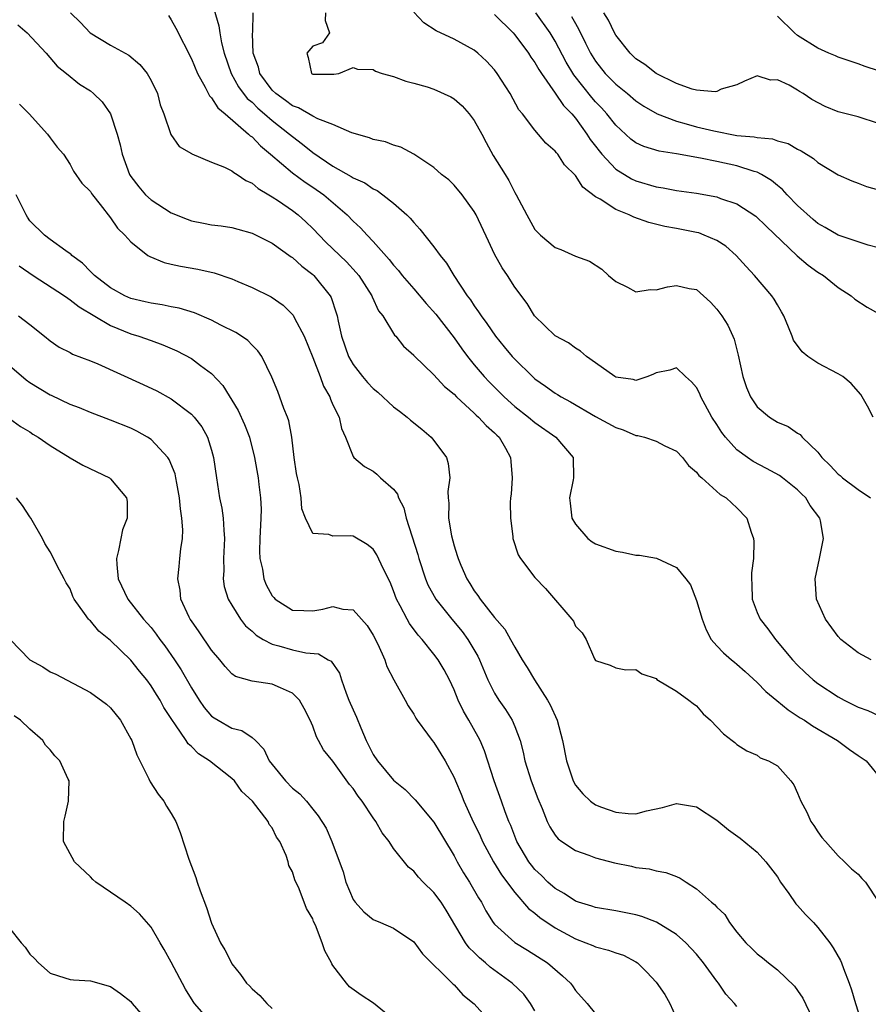
# Model space of a CAD drawing. Units: inches. Extents: x 2595000 to 2598000, y 1530000 to 1533000.
# Drawn here: x 2595136 to 2595220, y 1530739 to 1530836 of the extents above; entities that cross this region are included whole.
import ezdxf

# ---------------------------------------------------------------- set-up
doc = ezdxf.new("R2010")
doc.units = ezdxf.units.IN
doc.header["$MEASUREMENT"] = 0
doc.layers.add('LD25951530_2ft', color=151, linetype='Continuous')

msp = doc.modelspace()

# ---------------------------------------------------------------- linework, layer by layer
at = {"layer": 'LD25951530_2ft'}
for points, elevation in [([(2595155, 1530838.183), (2595155.714, 1530835.714), (2595155.815, 1530835), (2595155.987, 1530834.014), (2595156.237, 1530833), (2595156.915, 1530831), (2595157.667, 1530829.667), (2595158.524, 1530828.524), (2595159, 1530828.14), (2595159.563, 1530827.563), (2595160.237, 1530827), (2595161, 1530826.326), (2595162.717, 1530825), (2595163, 1530824.746), (2595163.997, 1530823.997), (2595165, 1530823.163), (2595167, 1530821.818), (2595168.813, 1530820.813), (2595169, 1530820.682), (2595170.162, 1530820.163), (2595171, 1530819.583), (2595171.399, 1530819.399), (2595171.943, 1530819), (2595173, 1530818.15), (2595174.32, 1530817), (2595174.662, 1530816.663), (2595175, 1530816.239), (2595175.606, 1530815.605), (2595177, 1530813.85), (2595177.61, 1530813), (2595178.235, 1530812.235), (2595178.979, 1530811), (2595180.305, 1530809), (2595180.611, 1530808.611), (2595181, 1530807.992), (2595181.419, 1530807.419), (2595181.665, 1530807), (2595182.241, 1530806.241), (2595183.083, 1530805), (2595183.963, 1530803.963), (2595184.752, 1530803), (2595185, 1530802.727), (2595186.772, 1530801), (2595187, 1530800.797), (2595188.059, 1530800.059), (2595189, 1530799.366), (2595189.233, 1530799.233), (2595189.585, 1530799), (2595190.504, 1530798.504), (2595193, 1530797.052), (2595195, 1530795.954), (2595195.726, 1530795.726), (2595197, 1530795.193), (2595197.182, 1530795.182), (2595197.833, 1530795), (2595199, 1530794.61), (2595199.843, 1530794.157), (2595201, 1530793.615), (2595201.623, 1530793), (2595202.212, 1530792.212), (2595203, 1530791.545), (2595203.226, 1530791.226), (2595203.52, 1530791), (2595205.345, 1530789.345), (2595205.945, 1530789), (2595206.476, 1530788.476), (2595207, 1530788.02), (2595207.961, 1530787), (2595208.402, 1530785.598), (2595208.633, 1530785), (2595208.677, 1530784.677), (2595208.629, 1530783), (2595208.422, 1530781.578), (2595208.43, 1530781), (2595208.462, 1530780.463), (2595208.487, 1530779), (2595209, 1530777.663), (2595209.287, 1530777), (2595210.046, 1530776.046), (2595210.805, 1530775), (2595212.479, 1530773), (2595213, 1530772.47), (2595213.747, 1530771.747), (2595214.55, 1530771), (2595215, 1530770.657), (2595217, 1530769.33), (2595217.603, 1530769), (2595218.541, 1530768.541), (2595219, 1530768.298), (2595219.961, 1530767.961), (2595221, 1530767.474)], 8204), ([(2595141.03, 1530837), (2595142.024, 1530836.024), (2595142.975, 1530835), (2595145, 1530833.791), (2595146.808, 1530832.808), (2595147.893, 1530831.893), (2595148.601, 1530831), (2595149, 1530830.305), (2595149.623, 1530829), (2595149.902, 1530827.901), (2595150.258, 1530827), (2595150.963, 1530824.963), (2595151.783, 1530823.783), (2595153, 1530823.059), (2595153.029, 1530823.029), (2595155, 1530822.213), (2595156.287, 1530821.713), (2595157, 1530821.351), (2595157.189, 1530821.189), (2595157.517, 1530821), (2595158.387, 1530820.387), (2595159, 1530820.141), (2595159.61, 1530819.61), (2595160.667, 1530819), (2595161, 1530818.796), (2595161.614, 1530818.386), (2595163, 1530817.429), (2595163.554, 1530817), (2595164.315, 1530816.315), (2595165, 1530815.67), (2595166.315, 1530814.315), (2595168.341, 1530812.341), (2595169.307, 1530811.307), (2595169.554, 1530811), (2595170.859, 1530809), (2595170.893, 1530808.893), (2595171.521, 1530807.522), (2595171.948, 1530807), (2595173.11, 1530805.11), (2595173.239, 1530805), (2595174.006, 1530804.006), (2595175, 1530803.133), (2595175.055, 1530803.054), (2595177, 1530801.179), (2595178.036, 1530800.036), (2595179, 1530799.254), (2595179.24, 1530799), (2595181, 1530797.383), (2595181.19, 1530797.19), (2595181.415, 1530797), (2595182.158, 1530796.158), (2595183, 1530795.436), (2595183.215, 1530795.215), (2595183.457, 1530795), (2595184.083, 1530793.917), (2595184.589, 1530793), (2595184.606, 1530792.606), (2595184.73, 1530791), (2595184.642, 1530789.358), (2595184.591, 1530789), (2595184.553, 1530788.553), (2595184.588, 1530787), (2595184.814, 1530785.186), (2595184.823, 1530785), (2595185.355, 1530783.356), (2595185.567, 1530783), (2595187, 1530781.141), (2595188.034, 1530780.033), (2595190.663, 1530777), (2595190.813, 1530776.813), (2595191, 1530776.328), (2595191.664, 1530775.664), (2595192.059, 1530775), (2595192.9, 1530773.1), (2595193, 1530772.926), (2595194.45, 1530772.449), (2595195, 1530772.18), (2595195.996, 1530771.996), (2595197, 1530772.031), (2595197.591, 1530771.591), (2595199, 1530771.125), (2595199.053, 1530771.053), (2595201, 1530769.88), (2595202.242, 1530769), (2595202.659, 1530768.659), (2595203, 1530768.42), (2595203.657, 1530767.656), (2595204.362, 1530767), (2595205.657, 1530765.657), (2595206.509, 1530765), (2595206.796, 1530764.797), (2595207, 1530764.597), (2595207.991, 1530763.991), (2595209, 1530763.562), (2595209.305, 1530763.305), (2595210.127, 1530763), (2595211, 1530762.485), (2595212.344, 1530761), (2595212.631, 1530760.631), (2595213, 1530759.789), (2595213.322, 1530759), (2595213.905, 1530757.905), (2595214.297, 1530757), (2595214.603, 1530756.603), (2595215, 1530755.963), (2595215.411, 1530755.411), (2595215.75, 1530755), (2595217, 1530753.582), (2595217.634, 1530753), (2595218.323, 1530752.323), (2595219, 1530751.781), (2595219.362, 1530751.362), (2595219.736, 1530751), (2595221, 1530749.033)], 8200), ([(2595150.721, 1530836.721), (2595151, 1530836.3), (2595151.468, 1530835.468), (2595153, 1530832.448), (2595153.587, 1530831), (2595154.364, 1530829.636), (2595154.784, 1530828.784), (2595155, 1530828.576), (2595155.6, 1530827.6), (2595156.341, 1530827), (2595158.646, 1530825), (2595158.824, 1530824.824), (2595159, 1530824.707), (2595159.825, 1530823.825), (2595160.838, 1530823), (2595163, 1530821.164), (2595164.242, 1530820.242), (2595165, 1530819.75), (2595166.092, 1530819), (2595168.414, 1530817), (2595169, 1530816.392), (2595169.73, 1530815.73), (2595170.389, 1530815), (2595171, 1530814.368), (2595172.582, 1530812.583), (2595173, 1530812.033), (2595173.494, 1530811.495), (2595173.869, 1530811), (2595175, 1530809.672), (2595176.242, 1530808.242), (2595177.195, 1530807.195), (2595179, 1530804.839), (2595179.762, 1530803.761), (2595180.337, 1530803), (2595181, 1530802.176), (2595181.99, 1530801), (2595182.475, 1530800.475), (2595183.939, 1530799), (2595185, 1530798.06), (2595186.366, 1530797), (2595187, 1530796.467), (2595189.078, 1530795), (2595190.774, 1530793), (2595190.826, 1530791), (2595190.799, 1530790.799), (2595190.408, 1530789), (2595190.491, 1530788.491), (2595190.661, 1530787), (2595191, 1530786.4), (2595192.232, 1530785), (2595192.659, 1530784.66), (2595193, 1530784.47), (2595195, 1530783.731), (2595195.651, 1530783.65), (2595197, 1530783.353), (2595197.336, 1530783.336), (2595199.034, 1530783.034), (2595201, 1530782.131), (2595201.947, 1530781), (2595202.394, 1530780.394), (2595203, 1530778.849), (2595203.541, 1530777), (2595203.952, 1530775.952), (2595204.459, 1530775), (2595205, 1530774.371), (2595205.677, 1530773.676), (2595206.447, 1530773), (2595206.748, 1530772.748), (2595207, 1530772.56), (2595207.822, 1530771.822), (2595209, 1530770.731), (2595209.865, 1530769.864), (2595210.949, 1530768.949), (2595212.051, 1530768.051), (2595213.26, 1530767.26), (2595213.689, 1530767), (2595214.461, 1530766.461), (2595216.934, 1530765), (2595218.121, 1530764.121), (2595219, 1530763.511), (2595219.797, 1530763), (2595221.41, 1530761)], 8202), ([(2595220.277, 1530773), (2595219, 1530773.661), (2595217.274, 1530775), (2595217, 1530775.282), (2595215.773, 1530777), (2595214.886, 1530779), (2595214.743, 1530781), (2595215.175, 1530783), (2595215.577, 1530785), (2595215.255, 1530786.745), (2595215.191, 1530787), (2595214.257, 1530788.257), (2595213.829, 1530789), (2595213.402, 1530789.402), (2595213, 1530789.812), (2595211.507, 1530791), (2595211.209, 1530791.209), (2595209.916, 1530791.916), (2595208.602, 1530792.602), (2595208.037, 1530793), (2595207, 1530793.773), (2595205.851, 1530795), (2595205.488, 1530795.488), (2595205, 1530796.279), (2595204.515, 1530797), (2595203.419, 1530799), (2595203.306, 1530799.306), (2595203, 1530799.933), (2595202.501, 1530800.501), (2595201.898, 1530801), (2595201, 1530801.855), (2595200.351, 1530801.649), (2595199, 1530801.392), (2595198.75, 1530801.25), (2595198.175, 1530801), (2595197, 1530800.619), (2595196.709, 1530800.709), (2595195, 1530800.94), (2595194.899, 1530801), (2595193, 1530802.376), (2595192.1, 1530803), (2595191.512, 1530803.512), (2595191, 1530803.821), (2595190.338, 1530804.338), (2595189, 1530805.043), (2595186.966, 1530807), (2595186.228, 1530808.229), (2595185, 1530809.837), (2595184.274, 1530811), (2595183.752, 1530811.752), (2595183, 1530813.109), (2595182.388, 1530814.388), (2595181.185, 1530817), (2595181, 1530817.35), (2595179.783, 1530819), (2595179, 1530819.947), (2595178.474, 1530820.474), (2595177.763, 1530821), (2595177, 1530821.687), (2595174.996, 1530822.996), (2595173.711, 1530823.711), (2595173, 1530823.888), (2595172.213, 1530824.213), (2595171, 1530824.458), (2595170.626, 1530824.626), (2595168.889, 1530825.111), (2595167, 1530825.942), (2595165.5, 1530826.5), (2595165, 1530826.767), (2595163.588, 1530827.588), (2595163, 1530827.799), (2595162.321, 1530828.32), (2595161.344, 1530829), (2595161, 1530829.347), (2595159.757, 1530831), (2595159.624, 1530831.624), (2595159.112, 1530833), (2595159.045, 1530834.956), (2595159.062, 1530835.062), (2595159.116, 1530837)], 8206), ([(2595166.267, 1530837), (2595166.227, 1530836.227), (2595166.676, 1530835), (2595165.985, 1530834.015), (2595165, 1530833.688), (2595164.43, 1530833), (2595164.566, 1530832.566), (2595164.876, 1530831), (2595165, 1530830.936), (2595167.092, 1530830.908), (2595167.599, 1530831), (2595169, 1530831.574), (2595169.427, 1530831.427), (2595171, 1530831.383), (2595171.231, 1530831.231), (2595171.87, 1530831), (2595173, 1530830.685), (2595174.236, 1530830.236), (2595175, 1530830.038), (2595176.343, 1530829.657), (2595177, 1530829.439), (2595178.676, 1530828.676), (2595179, 1530828.493), (2595179.804, 1530827.804), (2595180.498, 1530827), (2595181, 1530826.343), (2595181.735, 1530825), (2595182.158, 1530824.158), (2595182.865, 1530822.865), (2595184.039, 1530821), (2595184.4, 1530820.4), (2595185, 1530819.224), (2595185.146, 1530819), (2595186.182, 1530817), (2595187, 1530815.565), (2595187.537, 1530815), (2595189, 1530813.786), (2595189.565, 1530813.565), (2595191, 1530812.919), (2595192.408, 1530812.407), (2595193.625, 1530811.625), (2595194.296, 1530811), (2595195, 1530810.411), (2595196.154, 1530809.846), (2595197, 1530809.374), (2595198.391, 1530809.609), (2595199, 1530809.593), (2595200.13, 1530809.87), (2595201, 1530810.023), (2595202.27, 1530809.73), (2595203, 1530809.609), (2595204.384, 1530808.383), (2595205, 1530807.676), (2595205.489, 1530807), (2595206.083, 1530806.083), (2595206.592, 1530805), (2595206.716, 1530804.716), (2595207.125, 1530803.125), (2595207.58, 1530801), (2595207.941, 1530799.941), (2595208.342, 1530799), (2595209, 1530798.001), (2595210.213, 1530797), (2595211, 1530796.51), (2595212.067, 1530796.067), (2595213, 1530795.423), (2595213.261, 1530795.261), (2595213.454, 1530795), (2595215, 1530793.532), (2595215.392, 1530793), (2595216.21, 1530792.21), (2595217, 1530791.359), (2595217.208, 1530791.208), (2595217.45, 1530791), (2595219, 1530789.836), (2595220.217, 1530789)], 8208), ([(2595220.492, 1530797), (2595219.924, 1530798.077), (2595219.4, 1530799), (2595219.244, 1530799.244), (2595218.315, 1530800.315), (2595217.461, 1530801), (2595217, 1530801.29), (2595215, 1530802.331), (2595213.998, 1530803), (2595213.438, 1530803.438), (2595212.596, 1530804.596), (2595212.457, 1530805), (2595212.102, 1530805.898), (2595211.623, 1530807), (2595211.411, 1530807.411), (2595211, 1530808.096), (2595210.675, 1530808.675), (2595210.46, 1530809), (2595208.742, 1530811), (2595207.897, 1530811.897), (2595206.908, 1530813), (2595205.891, 1530813.891), (2595205, 1530814.468), (2595203.767, 1530815), (2595203.211, 1530815.211), (2595203, 1530815.264), (2595201, 1530815.668), (2595199.861, 1530815.861), (2595198.26, 1530816.26), (2595196.778, 1530816.778), (2595196.326, 1530817), (2595195, 1530817.522), (2595193.458, 1530818.542), (2595193, 1530818.796), (2595191.744, 1530819.744), (2595191, 1530820.9), (2595189.94, 1530821.94), (2595189.251, 1530823), (2595189.128, 1530823.128), (2595189, 1530823.318), (2595188.094, 1530824.094), (2595187, 1530825.37), (2595185.755, 1530827), (2595185.41, 1530827.41), (2595184.546, 1530829), (2595183.268, 1530831), (2595183, 1530831.351), (2595182.197, 1530832.197), (2595181.348, 1530833), (2595181, 1530833.284), (2595179, 1530834.373), (2595177.22, 1530835.22), (2595176.011, 1530836.011), (2595175, 1530837.054)], 8210), ([(2595183, 1530836.824), (2595184.832, 1530835), (2595185, 1530834.815), (2595186.357, 1530833), (2595186.604, 1530832.604), (2595187, 1530832.065), (2595187.383, 1530831.383), (2595187.635, 1530831), (2595189, 1530829.057), (2595189.826, 1530827.827), (2595190.639, 1530827), (2595191, 1530826.567), (2595192.148, 1530825), (2595192.473, 1530824.473), (2595193, 1530823.814), (2595193.342, 1530823.342), (2595193.634, 1530823), (2595195, 1530821.537), (2595196.555, 1530820.555), (2595197, 1530820.354), (2595199, 1530819.782), (2595199.682, 1530819.682), (2595201, 1530819.427), (2595203, 1530819.135), (2595205, 1530818.781), (2595205.365, 1530818.634), (2595207, 1530818.083), (2595208.878, 1530816.878), (2595209.877, 1530815.877), (2595212.954, 1530812.955), (2595214.032, 1530812.032), (2595215, 1530811.333), (2595215.572, 1530811), (2595217, 1530809.804), (2595218.31, 1530809), (2595218.676, 1530808.675), (2595219.873, 1530807.874), (2595221, 1530807.26)], 8212), ([(2595221, 1530813.755), (2595219.989, 1530814.011), (2595219, 1530814.327), (2595217, 1530815.008), (2595215.739, 1530815.739), (2595215, 1530816.146), (2595214.529, 1530816.529), (2595213, 1530817.945), (2595211.965, 1530819), (2595211.513, 1530819.514), (2595211, 1530819.909), (2595210.406, 1530820.405), (2595209.418, 1530821), (2595209, 1530821.214), (2595208.716, 1530821.284), (2595207, 1530821.842), (2595205, 1530822.277), (2595203.377, 1530822.623), (2595201, 1530823.042), (2595199.306, 1530823.306), (2595197.775, 1530823.775), (2595197, 1530824.138), (2595196.503, 1530824.503), (2595195, 1530825.863), (2595194.108, 1530827), (2595193.585, 1530827.585), (2595193, 1530828.195), (2595192.624, 1530828.624), (2595190.86, 1530830.86), (2595190.107, 1530832.107), (2595189, 1530834.175), (2595188.493, 1530835), (2595187.1, 1530837)], 8214), ([(2595221, 1530826.049), (2595219, 1530826.693), (2595217, 1530827.212), (2595215.737, 1530827.737), (2595214.41, 1530828.41), (2595213.537, 1530829), (2595213.198, 1530829.197), (2595213, 1530829.344), (2595212.169, 1530829.831), (2595211, 1530830.375), (2595210.315, 1530830.315), (2595209, 1530830.748), (2595207.755, 1530830.245), (2595207, 1530829.876), (2595205.442, 1530829.442), (2595205, 1530829.217), (2595204.835, 1530829.165), (2595203, 1530829.355), (2595202.561, 1530829.438), (2595201, 1530829.99), (2595199.008, 1530830.992), (2595197.873, 1530831.873), (2595197, 1530832.455), (2595196.411, 1530833), (2595195, 1530834.778), (2595194.87, 1530835), (2595194.275, 1530836.275), (2595193.832, 1530837)], 8218), ([(2595135.811, 1530835.811), (2595136.733, 1530835), (2595138.628, 1530833), (2595139.724, 1530831.724), (2595140.644, 1530831), (2595141.929, 1530829.929), (2595143, 1530829.259), (2595143.32, 1530829), (2595144.17, 1530828.17), (2595145, 1530826.988), (2595145.647, 1530825), (2595145.937, 1530823.937), (2595146.127, 1530823), (2595146.882, 1530821), (2595147, 1530820.813), (2595147.776, 1530819.776), (2595148.456, 1530819), (2595149, 1530818.48), (2595151, 1530817.201), (2595152.565, 1530816.565), (2595153, 1530816.407), (2595154.194, 1530816.194), (2595155, 1530816.028), (2595155.926, 1530815.926), (2595157, 1530815.764), (2595157.588, 1530815.588), (2595159, 1530815.209), (2595161, 1530814.2), (2595162.861, 1530812.861), (2595163, 1530812.777), (2595163.923, 1530811.923), (2595165, 1530811.1), (2595165.105, 1530811), (2595166.719, 1530809), (2595166.816, 1530808.816), (2595167.325, 1530807.325), (2595167.423, 1530807), (2595167.52, 1530806.48), (2595167.845, 1530805), (2595168.544, 1530803), (2595169, 1530802.215), (2595169.938, 1530801), (2595170.422, 1530800.422), (2595171, 1530799.83), (2595171.456, 1530799.456), (2595173, 1530798.011), (2595173.589, 1530797.589), (2595174.366, 1530797), (2595174.693, 1530796.693), (2595175.797, 1530795.796), (2595176.737, 1530795), (2595177, 1530794.677), (2595178.236, 1530793), (2595178.423, 1530792.423), (2595178.574, 1530791), (2595178.378, 1530789.622), (2595178.406, 1530789), (2595178.469, 1530788.469), (2595178.444, 1530787), (2595178.733, 1530785.267), (2595179, 1530784.257), (2595179.315, 1530783.315), (2595179.386, 1530783), (2595179.658, 1530782.342), (2595180.25, 1530781), (2595180.55, 1530780.55), (2595181, 1530779.808), (2595181.353, 1530779.353), (2595181.573, 1530779), (2595183, 1530777.183), (2595184.012, 1530776.012), (2595184.589, 1530775), (2595185, 1530774.222), (2595185.735, 1530773), (2595186.219, 1530772.219), (2595186.943, 1530771), (2595188.244, 1530769), (2595188.519, 1530768.519), (2595189.214, 1530767), (2595189.728, 1530765), (2595190.113, 1530763), (2595190.768, 1530761), (2595191, 1530760.576), (2595191.742, 1530759.742), (2595192.505, 1530759), (2595193, 1530758.639), (2595193.594, 1530758.406), (2595195, 1530757.904), (2595196.223, 1530757.777), (2595197, 1530757.766), (2595198.036, 1530758.036), (2595199.638, 1530758.362), (2595201, 1530758.766), (2595203, 1530758.432), (2595205, 1530757.117), (2595206.168, 1530756.168), (2595207.33, 1530755.33), (2595209, 1530753.946), (2595209.846, 1530753), (2595211, 1530751.503), (2595211.317, 1530751), (2595212.145, 1530749.855), (2595212.838, 1530748.838), (2595213, 1530748.697), (2595213.778, 1530747.778), (2595214.561, 1530747), (2595215, 1530746.518), (2595216.191, 1530745), (2595216.508, 1530744.508), (2595217.244, 1530743.244), (2595217.354, 1530743), (2595217.551, 1530742.449), (2595218.12, 1530741), (2595218.35, 1530740.35), (2595218.728, 1530739), (2595219, 1530738.161)], 8198), ([(2595190.623, 1530836.623), (2595191, 1530835.931), (2595191.355, 1530835.355), (2595192.015, 1530833.985), (2595192.513, 1530833), (2595193, 1530832.219), (2595193.959, 1530831), (2595195, 1530829.929), (2595196.161, 1530829), (2595197, 1530828.289), (2595197.767, 1530827.767), (2595199.099, 1530827), (2595201, 1530826.266), (2595201.984, 1530826.016), (2595203, 1530825.725), (2595204.697, 1530825.303), (2595207, 1530824.852), (2595208.713, 1530824.713), (2595209, 1530824.644), (2595210.519, 1530824.519), (2595211, 1530824.339), (2595212.062, 1530824.062), (2595213, 1530823.513), (2595213.348, 1530823.348), (2595214.584, 1530822.584), (2595215, 1530822.185), (2595217, 1530820.958), (2595218.376, 1530820.375), (2595219, 1530820.147), (2595219.81, 1530819.811), (2595221, 1530819.48)], 8216), ([(2595221, 1530831.237), (2595219.68, 1530831.68), (2595219, 1530831.937), (2595218.208, 1530832.208), (2595217, 1530832.602), (2595216.735, 1530832.735), (2595216.095, 1530833), (2595215, 1530833.497), (2595213, 1530834.751), (2595212.679, 1530835), (2595211, 1530836.665)], 8220), ([(2595135.964, 1530827.964), (2595136.928, 1530827), (2595138.758, 1530825), (2595139, 1530824.615), (2595139.705, 1530823.705), (2595140.323, 1530823), (2595141, 1530821.979), (2595141.332, 1530821.332), (2595142.144, 1530820.144), (2595143, 1530819.321), (2595143.109, 1530819.109), (2595143.189, 1530819), (2595143.98, 1530818.02), (2595145, 1530816.716), (2595145.688, 1530815.688), (2595146.405, 1530815), (2595147, 1530814.321), (2595148.674, 1530813), (2595148.872, 1530812.872), (2595150.284, 1530812.284), (2595151, 1530812.137), (2595151.915, 1530811.915), (2595153.629, 1530811.629), (2595155.259, 1530811.259), (2595157, 1530810.662), (2595157.598, 1530810.402), (2595159, 1530809.831), (2595160.891, 1530808.891), (2595162.069, 1530808.068), (2595163.073, 1530807.073), (2595163.205, 1530806.795), (2595164.143, 1530805), (2595165, 1530802.887), (2595165.741, 1530801), (2595166.06, 1530800.06), (2595166.691, 1530799), (2595166.76, 1530798.76), (2595167, 1530798.214), (2595167.613, 1530797), (2595167.857, 1530795.857), (2595168.264, 1530795), (2595169, 1530793.105), (2595169.07, 1530793), (2595170.115, 1530792.114), (2595171, 1530791.634), (2595171.349, 1530791.35), (2595171.726, 1530791), (2595173, 1530789.884), (2595173.385, 1530789.385), (2595173.5, 1530789), (2595174.01, 1530788.01), (2595174.262, 1530787), (2595175.399, 1530783.4), (2595175.509, 1530783), (2595176.172, 1530781), (2595176.41, 1530780.41), (2595177.182, 1530779), (2595178.78, 1530777), (2595179.785, 1530775.785), (2595180.37, 1530775), (2595181.34, 1530773.339), (2595181.501, 1530773), (2595182.336, 1530771), (2595183, 1530769.687), (2595183.427, 1530769), (2595184.073, 1530768.072), (2595184.74, 1530767), (2595185, 1530766.375), (2595185.525, 1530765), (2595185.845, 1530763.845), (2595186.008, 1530763), (2595186.634, 1530761), (2595187.281, 1530759.28), (2595187.71, 1530758.29), (2595188.215, 1530757), (2595188.464, 1530756.464), (2595189, 1530755.634), (2595189.286, 1530755.286), (2595189.678, 1530755), (2595191, 1530754.122), (2595192.338, 1530753.662), (2595193, 1530753.395), (2595194.888, 1530752.889), (2595196.559, 1530752.559), (2595197, 1530752.448), (2595198.308, 1530752.308), (2595199, 1530752.118), (2595199.962, 1530751.962), (2595201, 1530751.558), (2595201.388, 1530751.388), (2595201.959, 1530751), (2595203, 1530750.346), (2595204.489, 1530749), (2595204.778, 1530748.778), (2595205, 1530748.502), (2595205.782, 1530747.781), (2595206.261, 1530747), (2595207, 1530746.047), (2595207.875, 1530745), (2595208.448, 1530744.447), (2595209, 1530743.885), (2595209.515, 1530743.515), (2595210.11, 1530743), (2595211, 1530742.309), (2595212.688, 1530740.688), (2595213, 1530740.264), (2595213.523, 1530739.523), (2595214.426, 1530737.574)], 8196), ([(2595207, 1530738.675), (2595206.75, 1530739), (2595205.902, 1530739.902), (2595205.167, 1530741), (2595205, 1530741.203), (2595203.693, 1530743), (2595203, 1530743.853), (2595201.932, 1530745), (2595201, 1530745.797), (2595199.028, 1530747.028), (2595197.583, 1530747.583), (2595197, 1530747.745), (2595195, 1530748.153), (2595193, 1530748.495), (2595192.632, 1530748.632), (2595191.308, 1530749), (2595191, 1530749.105), (2595189.883, 1530749.883), (2595189, 1530750.349), (2595188.277, 1530751), (2595187.643, 1530751.643), (2595187, 1530752.244), (2595186.659, 1530752.658), (2595186.407, 1530753), (2595185.219, 1530755), (2595184.604, 1530756.604), (2595184.427, 1530757), (2595184.067, 1530757.933), (2595183.689, 1530759), (2595182.95, 1530761), (2595181.991, 1530763.99), (2595181.568, 1530765), (2595181.381, 1530765.381), (2595180.458, 1530767), (2595179.917, 1530767.917), (2595179.412, 1530769), (2595179, 1530770.003), (2595178.531, 1530771), (2595178.001, 1530772.001), (2595177.418, 1530773), (2595177, 1530773.56), (2595175.837, 1530775), (2595175.434, 1530775.434), (2595174.577, 1530776.577), (2595174.343, 1530777), (2595173.666, 1530778.334), (2595173.298, 1530779), (2595173, 1530779.813), (2595172.657, 1530780.657), (2595171.974, 1530782.026), (2595171.363, 1530783.362), (2595171, 1530783.938), (2595170.406, 1530784.406), (2595169, 1530785.222), (2595168.75, 1530785.25), (2595167, 1530785.22), (2595166.611, 1530785.389), (2595165, 1530785.466), (2595164.3, 1530787), (2595163.927, 1530787.927), (2595163.873, 1530789), (2595163.658, 1530790.342), (2595163.481, 1530791), (2595163.411, 1530791.41), (2595163.173, 1530793), (2595162.938, 1530795), (2595162.633, 1530796.633), (2595162.503, 1530797), (2595162.144, 1530797.856), (2595161.541, 1530799.541), (2595160.959, 1530800.959), (2595159.961, 1530803), (2595159.557, 1530803.556), (2595159, 1530804.101), (2595158.573, 1530804.573), (2595157.961, 1530805), (2595157.377, 1530805.377), (2595155.907, 1530806.093), (2595155, 1530806.571), (2595153.315, 1530807.314), (2595151.784, 1530807.784), (2595151, 1530807.919), (2595150.108, 1530808.108), (2595149, 1530808.257), (2595148.412, 1530808.412), (2595147, 1530808.739), (2595146.414, 1530809), (2595145, 1530809.788), (2595143.4, 1530811), (2595143.214, 1530811.214), (2595143, 1530811.404), (2595142.215, 1530812.215), (2595141.154, 1530813), (2595141.084, 1530813.084), (2595141, 1530813.147), (2595140.562, 1530813.438), (2595139, 1530814.565), (2595138.468, 1530815), (2595137, 1530816.422), (2595136.76, 1530816.76), (2595136.625, 1530817), (2595135.635, 1530819)], 8194), ([(2595135.948, 1530811.948), (2595137.333, 1530811), (2595140.427, 1530809), (2595140.753, 1530808.753), (2595141, 1530808.613), (2595141.896, 1530807.896), (2595145, 1530806.067), (2595147, 1530805.243), (2595147.807, 1530805), (2595149, 1530804.56), (2595150.162, 1530804.162), (2595151.556, 1530803.556), (2595153, 1530802.787), (2595153.883, 1530802.117), (2595155, 1530801.302), (2595156.11, 1530800.11), (2595157.636, 1530797.636), (2595158.26, 1530796.26), (2595158.744, 1530795), (2595159.239, 1530793), (2595159.593, 1530791), (2595159.666, 1530790.334), (2595159.847, 1530789), (2595159.895, 1530787.895), (2595159.876, 1530787), (2595159.778, 1530785), (2595159.741, 1530783.741), (2595159.783, 1530783), (2595160.032, 1530781.968), (2595160.159, 1530781), (2595160.401, 1530780.401), (2595161, 1530779.305), (2595161.138, 1530779.138), (2595161.289, 1530779), (2595163, 1530777.898), (2595164.12, 1530777.88), (2595165, 1530777.838), (2595166.001, 1530777.999), (2595167, 1530778.245), (2595167.99, 1530778.01), (2595169, 1530777.933), (2595170.38, 1530776.38), (2595171, 1530775.415), (2595171.449, 1530774.551), (2595172.136, 1530773), (2595172.337, 1530772.337), (2595173.017, 1530771.017), (2595174.15, 1530769), (2595174.446, 1530768.446), (2595175, 1530767.61), (2595175.204, 1530767.204), (2595175.346, 1530767), (2595176.363, 1530765.637), (2595176.811, 1530765), (2595177, 1530764.792), (2595178.11, 1530763), (2595179, 1530761.329), (2595179.129, 1530761), (2595179.697, 1530759.697), (2595179.955, 1530759), (2595180.755, 1530757.245), (2595181.567, 1530755.567), (2595181.812, 1530755), (2595182.9, 1530753), (2595183.702, 1530751.702), (2595185, 1530749.961), (2595186.376, 1530748.376), (2595187, 1530747.921), (2595187.495, 1530747.495), (2595189, 1530746.463), (2595191, 1530745.375), (2595192.045, 1530745), (2595192.718, 1530744.718), (2595193, 1530744.581), (2595194.269, 1530744.269), (2595195, 1530743.996), (2595195.753, 1530743.753), (2595197, 1530743.104), (2595197.143, 1530743), (2595198.085, 1530742.085), (2595199, 1530741.09), (2595199.864, 1530739.864), (2595200.369, 1530739), (2595201.254, 1530737)], 8192), ([(2595135.894, 1530807), (2595137, 1530806.15), (2595138.456, 1530805), (2595139, 1530804.545), (2595139.916, 1530803.916), (2595141, 1530803.385), (2595141.234, 1530803.234), (2595143, 1530802.576), (2595143.733, 1530802.267), (2595148.226, 1530800.226), (2595149.581, 1530799.581), (2595151, 1530798.797), (2595153, 1530797.304), (2595153.282, 1530797), (2595154.026, 1530796.026), (2595154.597, 1530795), (2595155, 1530793.731), (2595155.197, 1530793), (2595155.469, 1530791), (2595155.785, 1530789), (2595155.992, 1530787.992), (2595156.143, 1530787), (2595156.198, 1530785.802), (2595156.277, 1530785), (2595156.175, 1530783), (2595156.189, 1530781.811), (2595156.141, 1530781), (2595156.254, 1530780.255), (2595156.632, 1530779), (2595157, 1530778.382), (2595157.867, 1530777), (2595158.356, 1530776.356), (2595159, 1530775.815), (2595159.418, 1530775.418), (2595160.102, 1530775), (2595161, 1530774.522), (2595161.635, 1530774.365), (2595163, 1530773.965), (2595164.331, 1530773.669), (2595165.578, 1530773.578), (2595166.546, 1530773), (2595166.843, 1530772.843), (2595167.654, 1530771.653), (2595167.85, 1530771), (2595168.298, 1530769.702), (2595168.58, 1530769), (2595169, 1530768.026), (2595169.329, 1530767.329), (2595169.755, 1530766.245), (2595170.309, 1530765), (2595171, 1530763.628), (2595171.404, 1530763), (2595173, 1530761.073), (2595174.142, 1530760.142), (2595175.128, 1530759.128), (2595177, 1530756.933), (2595179, 1530753.583), (2595179.305, 1530753), (2595179.928, 1530751.928), (2595180.521, 1530751), (2595181.43, 1530749.43), (2595181.703, 1530749), (2595182.148, 1530748.148), (2595182.863, 1530747), (2595183, 1530746.822), (2595185, 1530745.031), (2595186.263, 1530744.263), (2595188.231, 1530743), (2595189.736, 1530741.736), (2595190.504, 1530741), (2595190.724, 1530740.724), (2595191, 1530740.289), (2595192.17, 1530739), (2595193, 1530737.962)], 8190), ([(2595187, 1530738.263), (2595186.571, 1530739), (2595185.895, 1530739.895), (2595184.737, 1530741), (2595182.579, 1530742.579), (2595182.117, 1530743), (2595181.506, 1530743.506), (2595181, 1530744.021), (2595180.49, 1530744.49), (2595180.121, 1530745), (2595178.215, 1530748.215), (2595177.706, 1530749), (2595177, 1530749.971), (2595175.938, 1530751), (2595175.481, 1530751.481), (2595175, 1530752.072), (2595174.475, 1530752.475), (2595173, 1530754.323), (2595172.564, 1530755), (2595171.878, 1530755.878), (2595171.263, 1530757), (2595171, 1530757.346), (2595169.905, 1530759), (2595169.504, 1530759.504), (2595169, 1530760.259), (2595168.658, 1530760.658), (2595167, 1530762.952), (2595166.087, 1530764.087), (2595165.583, 1530765), (2595165.363, 1530765.362), (2595165, 1530766.41), (2595164.763, 1530767), (2595164.165, 1530768.165), (2595163.702, 1530769), (2595163, 1530769.701), (2595161.8, 1530770.2), (2595161, 1530770.592), (2595159, 1530770.89), (2595157.35, 1530771.35), (2595157, 1530771.615), (2595156.33, 1530772.33), (2595155.796, 1530773), (2595155, 1530773.951), (2595153.771, 1530775.771), (2595153, 1530776.829), (2595152.887, 1530777), (2595152.781, 1530777.219), (2595151.965, 1530779), (2595151.867, 1530779.867), (2595151.655, 1530781), (2595151.768, 1530782.232), (2595151.864, 1530783), (2595151.955, 1530783.956), (2595152.119, 1530785), (2595152.156, 1530785.844), (2595152.064, 1530787), (2595151.907, 1530787.907), (2595151.815, 1530789), (2595151.542, 1530790.458), (2595151.456, 1530791), (2595151.376, 1530791.376), (2595150.8, 1530792.8), (2595150.667, 1530793), (2595149, 1530794.771), (2595148.653, 1530795), (2595147.592, 1530795.592), (2595147, 1530795.887), (2595145, 1530796.684), (2595143, 1530797.438), (2595141.914, 1530797.913), (2595141, 1530798.242), (2595139.133, 1530799.133), (2595139, 1530799.182), (2595137, 1530800.395), (2595136.637, 1530800.637), (2595135, 1530802.068)], 8188), ([(2595135, 1530796.864), (2595136.066, 1530796.066), (2595137, 1530795.535), (2595137.315, 1530795.315), (2595137.839, 1530795), (2595139, 1530794.18), (2595141, 1530792.953), (2595142.253, 1530792.254), (2595144.877, 1530791), (2595145, 1530790.905), (2595146.57, 1530789), (2595146.636, 1530788.636), (2595146.639, 1530787), (2595146.164, 1530785.837), (2595145.996, 1530785), (2595145.785, 1530783.785), (2595145.566, 1530783), (2595145.599, 1530782.401), (2595145.762, 1530781), (2595146.687, 1530779), (2595148.269, 1530777), (2595148.625, 1530776.625), (2595149, 1530776.171), (2595149.517, 1530775.516), (2595149.865, 1530775), (2595150.361, 1530774.361), (2595151.325, 1530773), (2595151.996, 1530771.996), (2595153, 1530770.212), (2595153.752, 1530769), (2595154.26, 1530768.259), (2595155, 1530767.409), (2595155.239, 1530767.239), (2595155.634, 1530767), (2595157, 1530766.241), (2595157.998, 1530765.998), (2595159, 1530765.307), (2595159.329, 1530765), (2595160.163, 1530764.163), (2595160.706, 1530763), (2595161, 1530762.616), (2595162.313, 1530761), (2595163, 1530760.285), (2595163.721, 1530759.721), (2595164.379, 1530759), (2595165, 1530758.203), (2595165.558, 1530757.558), (2595166.319, 1530756.319), (2595166.884, 1530755), (2595168.022, 1530752.023), (2595168.288, 1530751), (2595169, 1530749.281), (2595169.193, 1530749), (2595170.062, 1530748.062), (2595171, 1530747.285), (2595171.7, 1530747), (2595173, 1530746.439), (2595175, 1530745.092), (2595175.885, 1530743.885), (2595178.813, 1530741), (2595178.899, 1530740.899), (2595179, 1530740.819), (2595179.849, 1530739.849), (2595181, 1530738.955), (2595182.719, 1530737)], 8186), ([(2595173, 1530737.404), (2595171.035, 1530739.035), (2595169.799, 1530739.799), (2595168.639, 1530740.639), (2595168.333, 1530741), (2595167, 1530742.741), (2595166.896, 1530742.896), (2595166.853, 1530743), (2595166.194, 1530744.194), (2595165.928, 1530745), (2595165.268, 1530746.732), (2595165.091, 1530747.091), (2595165, 1530747.372), (2595164.387, 1530748.387), (2595163.664, 1530750.336), (2595163.232, 1530751.232), (2595163, 1530752.025), (2595162.642, 1530752.642), (2595162.58, 1530753), (2595162.385, 1530753.615), (2595161.737, 1530755), (2595161.433, 1530755.433), (2595161, 1530756.361), (2595160.706, 1530756.706), (2595160.602, 1530757), (2595159.041, 1530759), (2595157.974, 1530759.974), (2595157.253, 1530761), (2595157, 1530761.258), (2595154.776, 1530763), (2595153.696, 1530763.696), (2595153, 1530764.41), (2595152.673, 1530764.673), (2595152.476, 1530765), (2595151.432, 1530766.569), (2595151.068, 1530767.068), (2595151, 1530767.195), (2595150.28, 1530768.28), (2595149.906, 1530769), (2595149.546, 1530769.546), (2595149, 1530770.422), (2595148.574, 1530771), (2595147.864, 1530771.863), (2595147, 1530772.965), (2595145, 1530774.903), (2595143.832, 1530775.832), (2595143, 1530776.83), (2595142.896, 1530776.896), (2595142.808, 1530777), (2595142.428, 1530777.572), (2595141.382, 1530779), (2595141.261, 1530779.261), (2595141, 1530779.994), (2595140.61, 1530780.61), (2595140.386, 1530781), (2595139.71, 1530782.29), (2595139.241, 1530783.241), (2595139, 1530783.669), (2595138.485, 1530784.485), (2595138.247, 1530785), (2595137.115, 1530787), (2595137, 1530787.146), (2595136.267, 1530788.267), (2595135.669, 1530789)], 8184), ([(2595135.05, 1530775), (2595137, 1530772.982), (2595138.284, 1530772.284), (2595139, 1530771.814), (2595139.578, 1530771.578), (2595143, 1530769.747), (2595144.587, 1530768.587), (2595145, 1530768.232), (2595145.971, 1530767), (2595147, 1530765.179), (2595147.084, 1530765), (2595147.6, 1530763.6), (2595148.782, 1530761.218), (2595148.905, 1530760.905), (2595149.689, 1530759.69), (2595150.262, 1530759), (2595150.514, 1530758.514), (2595151, 1530757.775), (2595151.443, 1530757), (2595151.889, 1530755.889), (2595152.74, 1530753.26), (2595153.438, 1530751.438), (2595153.57, 1530751), (2595153.874, 1530750.126), (2595154.486, 1530748.486), (2595155, 1530746.924), (2595155.889, 1530745), (2595156.312, 1530744.312), (2595156.95, 1530743), (2595157, 1530742.922), (2595157.871, 1530741.871), (2595158.45, 1530741), (2595158.733, 1530740.733), (2595159, 1530740.432), (2595159.775, 1530739.775), (2595160.452, 1530739), (2595161, 1530738.506)], 8182), ([(2595155, 1530737.082), (2595153.312, 1530739), (2595153.179, 1530739.179), (2595152.395, 1530740.395), (2595151, 1530743.092), (2595150.315, 1530744.315), (2595149.895, 1530745), (2595149, 1530746.536), (2595147.85, 1530747.85), (2595147, 1530748.618), (2595146.426, 1530749), (2595145, 1530749.999), (2595143.53, 1530751), (2595143.252, 1530751.252), (2595143, 1530751.52), (2595141.428, 1530753), (2595140.342, 1530755), (2595140.381, 1530757), (2595140.487, 1530757.512), (2595140.835, 1530759), (2595140.879, 1530761), (2595140.806, 1530761.194), (2595139.979, 1530763), (2595139.477, 1530763.477), (2595139, 1530764.073), (2595138.546, 1530764.546), (2595138.283, 1530765), (2595137, 1530766.14), (2595136.089, 1530767), (2595135.452, 1530767.451)], 8180), ([(2595135, 1530746.436), (2595136.135, 1530745), (2595136.547, 1530744.547), (2595137, 1530743.86), (2595137.451, 1530743.451), (2595137.85, 1530743), (2595139, 1530741.98), (2595140.465, 1530741.535), (2595141, 1530741.357), (2595141.317, 1530741.317), (2595143, 1530741.231), (2595145, 1530740.675), (2595145.992, 1530739.992), (2595147, 1530739.187), (2595147.143, 1530739), (2595148.85, 1530737)], 8178)]:
    msp.add_lwpolyline(points, dxfattribs=dict(at, elevation=elevation))

doc.saveas('drawing.dxf')
